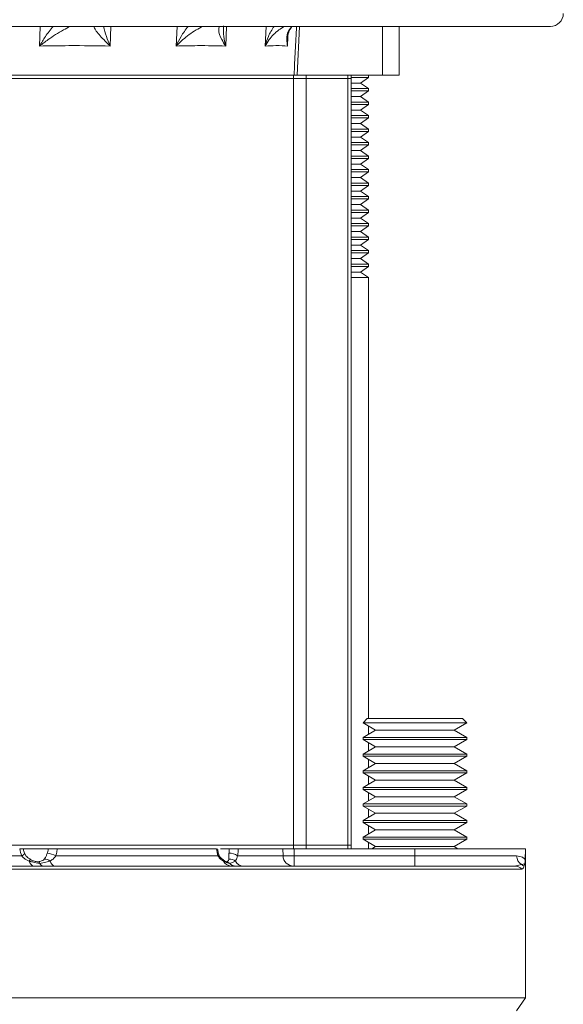
# Model space of a CAD drawing. Units: inches. Extents: x 0.4 to 16.6, y 0.4 to 10.6.
# Drawn here: x 3.6 to 3.8, y 6.6 to 6.9 of the extents above; entities that cross this region are included whole.
import ezdxf

# ---------------------------------------------------------------- set-up
doc = ezdxf.new("R2010")
doc.units = ezdxf.units.IN
doc.header["$MEASUREMENT"] = 0

msp = doc.modelspace()

# ---------------------------------------------------------------- linework, layer by layer
at = {"linetype": 'Continuous', "lineweight": 0}
for p, q in [((3.325085597988117, 6.927336070026447), (3.763118446158153, 6.927336070026447)), ((3.615282221800407, 6.921655426131107), (3.615452551171983, 6.927336070026447)), ((3.635928688813247, 6.927336070026447), (3.635756414249873, 6.921655426131107)), ((3.654835161391834, 6.921655426131107), (3.655079125179476, 6.927336070026447)), ((3.669416670940439, 6.927336070026447), (3.669171345283707, 6.921655426131107)), ((3.680574187354881, 6.921655426131107), (3.680862359925278, 6.927336070026447)), ((3.690560822422422, 6.927336070026447), (3.689814610281104, 6.913273570026448)), ((3.714577818673035, 6.913273570026448), (3.714577818673034, 6.927336070026447)), ((3.719403152033706, 6.913273570026448), (3.719403152033706, 6.927336070026447)), ((3.687184154319919, 6.924427954140605), (3.687043207332262, 6.921655426131107)), ((3.688743446158153, 6.912273570026447), (3.53800037111555, 6.912273570026447)), ((3.688932505880132, 6.913273570026447), (3.542968487903699, 6.913273570026448)), ((3.688743446158153, 6.912273570026447), (3.688743446158153, 6.913273570026448)), ((3.688743446158153, 6.690398570026447), (3.688743446158153, 6.912273570026447)), ((3.692479567847283, 6.912273570026447), (3.688743446158153, 6.912273570026447)), ((3.702093151509504, 6.913273570026448), (3.689814610281104, 6.913273570026448)), ((3.692479567847283, 6.912273570026447), (3.692479567847283, 6.913273570026448)), ((3.704494864334507, 6.912273570026447), (3.692479567847283, 6.912273570026447)), ((3.692479567847285, 6.912273570026447), (3.692479567847285, 6.690398570026447)), ((3.704494864334507, 6.913273570026448), (3.702093151509504, 6.913273570026448)), ((3.704494864334507, 6.912273570026447), (3.704494864334507, 6.913273570026448)), ((3.705433079433572, 6.913273570026448), (3.704494864334507, 6.913273570026448)), ((3.705433079433572, 6.912273570026447), (3.704494864334507, 6.912273570026447)), ((3.704494864334507, 6.912273570026447), (3.704494864334507, 6.690398570026447)), ((3.705433079433572, 6.912273570026447), (3.705433079433572, 6.913273570026448)), ((3.714577818673035, 6.913273570026448), (3.705433079433572, 6.913273570026448)), ((3.710496902033707, 6.913237149351553), (3.705433079433572, 6.913237149351553)), ((3.710496902033703, 6.912591240701341), (3.705433079433572, 6.912591240701341)), ((3.705433079433574, 6.690398570026447), (3.705433079433574, 6.912273570026447)), ((3.708168777033703, 6.910961070026447), (3.710496902033703, 6.912591240701341)), ((3.710496902033703, 6.913237149351553), (3.710444887919448, 6.913273570026448)), ((3.710496902033707, 6.912591240701341), (3.710496902033707, 6.913237149351553)), ((3.719403152033706, 6.913273570026448), (3.714577818673035, 6.913273570026448)), ((3.708168777033703, 6.910961070026447), (3.705433079433574, 6.910961070026447)), ((3.710496902033707, 6.909330899351552), (3.705433079433574, 6.909330899351552)), ((3.710496902033707, 6.908684990701342), (3.705433079433574, 6.908684990701342)), ((3.710496902033703, 6.909330899351552), (3.708168777033703, 6.910961070026447)), ((3.708168777033703, 6.907054820026447), (3.710496902033703, 6.908684990701342)), ((3.710496902033707, 6.908684990701342), (3.710496902033707, 6.909330899351552)), ((3.708168777033703, 6.907054820026447), (3.705433079433574, 6.907054820026447)), ((3.710496902033703, 6.905424649351553), (3.708168777033703, 6.907054820026447)), ((3.710496902033703, 6.905424649351553), (3.705433079433574, 6.905424649351553)), ((3.710496902033703, 6.904778740701342), (3.705433079433574, 6.904778740701342)), ((3.708168777033703, 6.903148570026448), (3.705433079433574, 6.903148570026448)), ((3.708168777033703, 6.903148570026448), (3.710496902033703, 6.904778740701342)), ((3.710496902033703, 6.901518399351553), (3.708168777033703, 6.903148570026448)), ((3.710496902033707, 6.904778740701342), (3.710496902033707, 6.905424649351553)), ((3.710496902033703, 6.901518399351553), (3.705433079433574, 6.901518399351553)), ((3.710496902033707, 6.900872490701341), (3.705433079433574, 6.900872490701341)), ((3.708168777033703, 6.899242320026447), (3.710496902033703, 6.900872490701341)), ((3.710496902033707, 6.900872490701341), (3.710496902033707, 6.901518399351553)), ((3.708168777033703, 6.899242320026447), (3.705433079433574, 6.899242320026447)), ((3.710496902033707, 6.897612149351552), (3.705433079433574, 6.897612149351552)), ((3.710496902033707, 6.896966240701342), (3.705433079433574, 6.896966240701342)), ((3.710496902033703, 6.897612149351552), (3.708168777033703, 6.899242320026447)), ((3.708168777033703, 6.895336070026447), (3.710496902033703, 6.896966240701342)), ((3.710496902033707, 6.896966240701342), (3.710496902033707, 6.897612149351552)), ((3.708168777033703, 6.895336070026447), (3.705433079433574, 6.895336070026447)), ((3.710496902033703, 6.893705899351553), (3.708168777033703, 6.895336070026447)), ((3.710496902033707, 6.893705899351553), (3.705433079433574, 6.893705899351553)), ((3.710496902033707, 6.893059990701342), (3.705433079433574, 6.893059990701342)), ((3.708168777033704, 6.891429820026448), (3.705433079433574, 6.891429820026448)), ((3.708168777033704, 6.891429820026448), (3.710496902033704, 6.893059990701342)), ((3.710496902033704, 6.889799649351553), (3.708168777033704, 6.891429820026448)), ((3.710496902033707, 6.893059990701342), (3.710496902033707, 6.893705899351553)), ((3.710496902033707, 6.889799649351553), (3.705433079433574, 6.889799649351553)), ((3.710496902033707, 6.889153740701341), (3.705433079433574, 6.889153740701341)), ((3.708168777033704, 6.887523570026447), (3.710496902033704, 6.889153740701341)), ((3.710496902033707, 6.889153740701341), (3.710496902033707, 6.889799649351553)), ((3.708168777033704, 6.887523570026447), (3.705433079433574, 6.887523570026447)), ((3.710496902033707, 6.885893399351554), (3.705433079433574, 6.885893399351554)), ((3.710496902033704, 6.885893399351554), (3.708168777033704, 6.887523570026447)), ((3.710496902033707, 6.885247490701342), (3.710496902033707, 6.885893399351554)), ((3.710496902033704, 6.885247490701342), (3.705433079433574, 6.885247490701342)), ((3.708168777033704, 6.883617320026447), (3.705433079433574, 6.883617320026447)), ((3.708168777033704, 6.883617320026447), (3.710496902033704, 6.885247490701342)), ((3.710496902033704, 6.881987149351553), (3.708168777033704, 6.883617320026447)), ((3.710496902033707, 6.881987149351553), (3.705433079433574, 6.881987149351553)), ((3.710496902033707, 6.881341240701342), (3.705433079433574, 6.881341240701342)), ((3.708168777033704, 6.879711070026448), (3.710496902033704, 6.881341240701342)), ((3.710496902033707, 6.881341240701342), (3.710496902033707, 6.881987149351553)), ((3.708168777033704, 6.879711070026448), (3.705433079433574, 6.879711070026448)), ((3.710496902033707, 6.878080899351553), (3.705433079433574, 6.878080899351553)), ((3.710496902033704, 6.877434990701341), (3.705433079433574, 6.877434990701341)), ((3.710496902033704, 6.878080899351553), (3.708168777033704, 6.879711070026448)), ((3.708168777033704, 6.875804820026447), (3.710496902033704, 6.877434990701341)), ((3.710496902033707, 6.877434990701341), (3.710496902033707, 6.878080899351553)), ((3.708168777033704, 6.875804820026447), (3.705433079433574, 6.875804820026447)), ((3.710496902033707, 6.874174649351554), (3.705433079433574, 6.874174649351554)), ((3.710496902033704, 6.874174649351554), (3.708168777033704, 6.875804820026447)), ((3.710496902033707, 6.873528740701342), (3.710496902033707, 6.874174649351554)), ((3.710496902033707, 6.873528740701342), (3.705433079433574, 6.873528740701342)), ((3.708168777033704, 6.871898570026447), (3.705433079433574, 6.871898570026447)), ((3.708168777033704, 6.871898570026447), (3.710496902033704, 6.873528740701342)), ((3.710496902033704, 6.870268399351553), (3.708168777033704, 6.871898570026447)), ((3.710496902033707, 6.870268399351553), (3.705433079433574, 6.870268399351553)), ((3.710496902033704, 6.869622490701342), (3.705433079433574, 6.869622490701342)), ((3.708168777033704, 6.867992320026448), (3.710496902033704, 6.869622490701342)), ((3.710496902033707, 6.869622490701342), (3.710496902033707, 6.870268399351553)), ((3.708168777033704, 6.867992320026448), (3.705433079433574, 6.867992320026448)), ((3.710496902033707, 6.866362149351553), (3.705433079433574, 6.866362149351553)), ((3.710496902033707, 6.865716240701341), (3.705433079433574, 6.865716240701341)), ((3.710496902033703, 6.866362149351553), (3.708168777033704, 6.867992320026448)), ((3.708168777033704, 6.864086070026447), (3.710496902033704, 6.865716240701341)), ((3.710496902033707, 6.865716240701341), (3.710496902033707, 6.866362149351553)), ((3.708168777033704, 6.864086070026447), (3.705433079433574, 6.864086070026447)), ((3.710496902033703, 6.862455899351554), (3.708168777033704, 6.864086070026447)), ((3.710496902033707, 6.862455899351554), (3.705433079433574, 6.862455899351554)), ((3.710496902033707, 6.861809990701342), (3.705433079433574, 6.861809990701342)), ((3.708168777033704, 6.860179820026447), (3.705433079433574, 6.860179820026447)), ((3.708168777033704, 6.860179820026447), (3.710496902033704, 6.861809990701342)), ((3.710496902033704, 6.858549649351553), (3.708168777033704, 6.860179820026447)), ((3.710496902033707, 6.861809990701342), (3.710496902033707, 6.862455899351554)), ((3.710496902033707, 6.858549649351553), (3.705433079433574, 6.858549649351553)), ((3.710496902033704, 6.857903740701342), (3.705433079433574, 6.857903740701342)), ((3.708168777033704, 6.856273570026448), (3.710496902033704, 6.857903740701342)), ((3.710496902033707, 6.857903740701342), (3.710496902033707, 6.858549649351553)), ((3.708168777033704, 6.856273570026448), (3.705433079433574, 6.856273570026448)), ((3.710496902033707, 6.854643399351553), (3.705433079433574, 6.854643399351553)), ((3.710496902033703, 6.854643399351553), (3.708168777033704, 6.856273570026448)), ((3.710496902033707, 6.727054820026448), (3.710496902033707, 6.854643399351553)), ((3.710149696158155, 6.727054820026448), (3.708899696158155, 6.725804820026448)), ((3.710149696158155, 6.727054820026448), (3.737649696158155, 6.727054820026448)), ((3.738899696158156, 6.725804820026448), (3.737649696158155, 6.727054820026448)), ((3.708899696158155, 6.725804820026448), (3.712542831871191, 6.723701454641833)), ((3.723899696158155, 6.725804820026448), (3.708899696158155, 6.725804820026448)), ((3.712542831871191, 6.723701454641833), (3.708899696158155, 6.721598089257218)), ((3.710496902033707, 6.722520236499418), (3.710496902033707, 6.724882672784246)), ((3.712542831871191, 6.723701454641833), (3.723899696158155, 6.723701454641833)), ((3.738899696158156, 6.725804820026448), (3.723899696158155, 6.725804820026448)), ((3.723899696158155, 6.723701454641833), (3.73525656044512, 6.723701454641833)), ((3.73525656044512, 6.723701454641833), (3.738899696158156, 6.725804820026448)), ((3.738899696158156, 6.721598089257218), (3.73525656044512, 6.723701454641833)), ((3.708899696158155, 6.721598089257218), (3.708899696158155, 6.720997127718756)), ((3.738899696158156, 6.721598089257218), (3.708899696158155, 6.721598089257218)), ((3.708899696158155, 6.720997127718756), (3.712542831871191, 6.718893762334139)), ((3.708899696158155, 6.720997127718756), (3.723899696158155, 6.720997127718756)), ((3.723899696158155, 6.720997127718756), (3.738899696158156, 6.720997127718756)), ((3.73525656044512, 6.718893762334139), (3.738899696158156, 6.720997127718756)), ((3.738899696158156, 6.720997127718756), (3.738899696158156, 6.721598089257218)), ((3.712542831871191, 6.718893762334139), (3.708899696158155, 6.716790396949524)), ((3.710496902033707, 6.717712544191726), (3.710496902033707, 6.720074980476554)), ((3.712542831871191, 6.718893762334139), (3.723899696158155, 6.718893762334139)), ((3.723899696158155, 6.718893762334139), (3.73525656044512, 6.718893762334139)), ((3.738899696158156, 6.716790396949524), (3.73525656044512, 6.718893762334139)), ((3.708899696158155, 6.716790396949524), (3.708899696158155, 6.716189435411063)), ((3.738899696158156, 6.716790396949524), (3.708899696158155, 6.716790396949524)), ((3.708899696158155, 6.716189435411063), (3.712542831871191, 6.714086070026448)), ((3.708899696158155, 6.716189435411063), (3.723899696158155, 6.716189435411063)), ((3.710496902033707, 6.712904851884033), (3.710496902033707, 6.715267288168863)), ((3.723899696158155, 6.716189435411063), (3.738899696158156, 6.716189435411063)), ((3.73525656044512, 6.714086070026448), (3.738899696158156, 6.716189435411063)), ((3.738899696158156, 6.716189435411063), (3.738899696158156, 6.716790396949524)), ((3.712542831871191, 6.714086070026448), (3.708899696158155, 6.711982704641833)), ((3.708899696158155, 6.711982704641833), (3.708899696158155, 6.71138174310337)), ((3.738899696158156, 6.711982704641833), (3.708899696158155, 6.711982704641833)), ((3.712542831871191, 6.714086070026448), (3.723899696158155, 6.714086070026448)), ((3.723899696158155, 6.714086070026448), (3.73525656044512, 6.714086070026448)), ((3.738899696158156, 6.711982704641833), (3.73525656044512, 6.714086070026448)), ((3.738899696158156, 6.71138174310337), (3.738899696158156, 6.711982704641833)), ((3.708899696158155, 6.71138174310337), (3.712542831871191, 6.709278377718756)), ((3.708899696158155, 6.71138174310337), (3.723899696158155, 6.71138174310337)), ((3.712542831871191, 6.709278377718756), (3.708899696158155, 6.707175012334139)), ((3.710496902033707, 6.708097159576341), (3.710496902033707, 6.710459595861169)), ((3.712542831871191, 6.709278377718756), (3.723899696158155, 6.709278377718756)), ((3.723899696158155, 6.71138174310337), (3.738899696158156, 6.71138174310337)), ((3.723899696158155, 6.709278377718756), (3.73525656044512, 6.709278377718756)), ((3.73525656044512, 6.709278377718756), (3.738899696158156, 6.71138174310337)), ((3.738899696158156, 6.707175012334139), (3.73525656044512, 6.709278377718756)), ((3.708899696158155, 6.707175012334139), (3.708899696158155, 6.706574050795679)), ((3.738899696158156, 6.707175012334139), (3.708899696158155, 6.707175012334139)), ((3.708899696158155, 6.706574050795679), (3.712542831871191, 6.704470685411063)), ((3.708899696158155, 6.706574050795679), (3.723899696158155, 6.706574050795679)), ((3.723899696158155, 6.706574050795679), (3.738899696158156, 6.706574050795679)), ((3.73525656044512, 6.704470685411063), (3.738899696158156, 6.706574050795679)), ((3.738899696158156, 6.706574050795679), (3.738899696158156, 6.707175012334139)), ((3.712542831871191, 6.704470685411063), (3.708899696158155, 6.702367320026448)), ((3.710496902033707, 6.703289467268649), (3.710496902033707, 6.705651903553477)), ((3.712542831871191, 6.704470685411063), (3.723899696158155, 6.704470685411063)), ((3.723899696158155, 6.704470685411063), (3.73525656044512, 6.704470685411063)), ((3.738899696158156, 6.702367320026448), (3.73525656044512, 6.704470685411063)), ((3.708899696158155, 6.702367320026448), (3.708899696158155, 6.701766358487986)), ((3.738899696158156, 6.702367320026448), (3.708899696158155, 6.702367320026448)), ((3.708899696158155, 6.701766358487986), (3.712542831871191, 6.699662993103371)), ((3.708899696158155, 6.701766358487986), (3.723899696158155, 6.701766358487986)), ((3.710496902033707, 6.698481774960956), (3.710496902033707, 6.700844211245785)), ((3.723899696158155, 6.701766358487986), (3.738899696158156, 6.701766358487986)), ((3.73525656044512, 6.699662993103371), (3.738899696158156, 6.701766358487986)), ((3.738899696158156, 6.701766358487986), (3.738899696158156, 6.702367320026448)), ((3.712542831871191, 6.699662993103371), (3.708899696158155, 6.697559627718756)), ((3.708899696158155, 6.697559627718756), (3.708899696158155, 6.696958666180294)), ((3.738899696158156, 6.697559627718756), (3.708899696158155, 6.697559627718756)), ((3.712542831871191, 6.699662993103371), (3.723899696158155, 6.699662993103371)), ((3.723899696158155, 6.699662993103371), (3.73525656044512, 6.699662993103371)), ((3.738899696158156, 6.697559627718756), (3.73525656044512, 6.699662993103371)), ((3.738899696158156, 6.696958666180294), (3.738899696158156, 6.697559627718756)), ((3.708899696158155, 6.696958666180294), (3.712542831871191, 6.694855300795678)), ((3.708899696158155, 6.696958666180294), (3.723899696158155, 6.696958666180294)), ((3.712542831871191, 6.694855300795678), (3.708899696158155, 6.692751935411063)), ((3.710496902033707, 6.693674082653264), (3.710496902033707, 6.696036518938093)), ((3.712542831871191, 6.694855300795678), (3.723899696158155, 6.694855300795678)), ((3.723899696158155, 6.696958666180294), (3.738899696158156, 6.696958666180294)), ((3.723899696158155, 6.694855300795678), (3.73525656044512, 6.694855300795678)), ((3.73525656044512, 6.694855300795678), (3.738899696158156, 6.696958666180294)), ((3.738899696158156, 6.692751935411063), (3.73525656044512, 6.694855300795678)), ((3.708899696158155, 6.692751935411063), (3.708899696158155, 6.692150973872601)), ((3.738899696158156, 6.692751935411063), (3.708899696158155, 6.692751935411063)), ((3.708899696158155, 6.692150973872601), (3.712542831871191, 6.690047608487986)), ((3.708899696158155, 6.692150973872601), (3.723899696158155, 6.692150973872601)), ((3.723899696158155, 6.692150973872601), (3.738899696158156, 6.692150973872601)), ((3.73525656044512, 6.690047608487986), (3.738899696158156, 6.692150973872601)), ((3.738899696158156, 6.692150973872601), (3.738899696158156, 6.692751935411063)), ((3.688743446158153, 6.690398570026448), (3.552270693661227, 6.690398570026448)), ((3.620643809798279, 6.689398570026448), (3.609666015549074, 6.689398570026448)), ((3.620427150380047, 6.689398570026448), (3.666506397266323, 6.689398570026448)), ((3.670031946075253, 6.689398570026448), (3.667678771463657, 6.689398570026448)), ((3.672983375273807, 6.689398570026448), (3.671070867759759, 6.689398564044521)), ((3.672793169950204, 6.689398570026448), (3.685650620945463, 6.689398570026448)), ((3.685650620945463, 6.689398570026448), (3.685754497300071, 6.687360020163188)), ((3.685650620945463, 6.689398570026448), (3.689004348505455, 6.689398570026448)), ((3.688743446158153, 6.689398570026448), (3.688743446158153, 6.690398570026448)), ((3.692479567847283, 6.690398570026448), (3.688743446158153, 6.690398570026448)), ((3.689004348505455, 6.689398570026448), (3.689004348505455, 6.687360020163188)), ((3.689004348505455, 6.689398570026448), (3.723899696158146, 6.689398570026448)), ((3.692479567847283, 6.689398570026448), (3.692479567847283, 6.690398570026448)), ((3.704494864334507, 6.690398570026448), (3.692479567847283, 6.690398570026448)), ((3.704494864334507, 6.689398570026448), (3.704494864334507, 6.690398570026448)), ((3.705433079433574, 6.690398570026448), (3.704494864334507, 6.690398570026448)), ((3.705433079433574, 6.689398570026448), (3.705433079433574, 6.690398570026448)), ((3.710496902033707, 6.689398570026448), (3.710496902033707, 6.691228826630401)), ((3.712542831871191, 6.690047608487986), (3.711418664279739, 6.689398570026448)), ((3.712542831871191, 6.690047608487986), (3.723899696158155, 6.690047608487986)), ((3.723899696158155, 6.690047608487986), (3.73525656044512, 6.690047608487986)), ((3.723899696158146, 6.689398570026448), (3.723899696158147, 6.687360020163188)), ((3.723899696158146, 6.689398570026448), (3.755884185640235, 6.689398570026448)), ((3.736380728036571, 6.689398570026448), (3.73525656044512, 6.690047608487986)), ((3.755884185640235, 6.689398570026448), (3.755855815590078, 6.686329093364999)), ((3.755930946158152, 6.689398570026448), (3.755884185640235, 6.689398570026448)), ((3.755930946158154, 6.646273570026447), (3.755930946158154, 6.689398570026448)), ((3.575272107958011, 6.687360020163188), (3.610131163298636, 6.687360020163189)), ((3.619965430235655, 6.687360020163189), (3.666924586558379, 6.687360020163189)), ((3.67260240322175, 6.687360020163189), (3.685754497300071, 6.687360020163188)), ((3.685754497300071, 6.687360020163188), (3.689004348505455, 6.687360020163188)), ((3.689004348505455, 6.687360020163188), (3.723899696158147, 6.687360020163188)), ((3.689004348505455, 6.687360020163188), (3.689004348505454, 6.684398570026447)), ((3.723899696158147, 6.687360020163188), (3.723899696158145, 6.684398570026447)), ((3.723899696158147, 6.687360020163188), (3.753353516180836, 6.687360020163188)), ((3.561079524734032, 6.684398570026447), (3.752718690164858, 6.684398570026447)), ((3.561293548574068, 6.68349407010974), (3.754907113838645, 6.68349407010974)), ((3.618345867598375, 6.685827102780884), (3.615363541931246, 6.685179820026447)), ((3.671992787412325, 6.685827102780884), (3.670309515531127, 6.685179820026447)), ((3.752718690164858, 6.684398570026447), (3.75472484454479, 6.684846421474501)), ((3.75472484454479, 6.684846421474501), (3.75571219390819, 6.685016947568067)), ((3.755472301714358, 6.68429625781045), (3.75571219390819, 6.685016947568069)), ((3.387836046464795, 6.646273570026447), (3.755930946158154, 6.646273570026447)), ((3.753305167889868, 6.642523570026448), (3.755930946158154, 6.646273570026447))]:
    msp.add_line(p, q, dxfattribs=at)
at = {"linetype": 'Continuous', "lineweight": 0, "flags": 128}
msp.add_lwpolyline([(3.612314403018171, 6.685827102780881), (3.612393854147356, 6.685989510864273), (3.612457177070484, 6.68612911945782), (3.612503148586252, 6.68624323175909), (3.612530880668414, 6.686329643474465), (3.612539837619668, 6.686386685399222), (3.612529846419665, 6.686413255661349), (3.612501100067214, 6.686408841006283), (3.612454153852165, 6.686373526711408)], dxfattribs=at)
at = {"linetype": 'Continuous', "lineweight": 0}
for centre, radius, start, end in [((3.763118446158153, 6.931086070026448), 0.00375000000000103, 270.0000000000211, 1.696295830113811e-12), ((3.60969977526202, 6.688718824233727), 0.001425638151932597, 287.6134077354983, 332.0071536964533), ((3.616959669368304, 6.684440337972739), 0.00196078100923179, 45.0117068029643, 99.62337498358458), ((3.617354484793995, 6.683075308746358), 0.005017548009222203, 58.64340797280998, 88.20483469701894), ((3.666686222535193, 6.687742357746954), 0.0004505545866029418, 301.9410077438283, 9.605136189046279), ((3.667876870989364, 6.685828173276566), 0.0006336496282274781, 359.9032037403953, 50.4268501872041), ((3.670520642696589, 6.684283528172614), 0.002133033669532691, 46.35684586062441, 101.5287768115779), ((3.670410879719159, 6.684501181111675), 0.003602184890434059, 52.52701535904868, 94.86391014462457), ((3.68882959307518, 6.687475564951908), 0.003077265770825504, 182.1518405622574, 269.2398154906091), ((3.756534455568919, 6.687464552554656), 0.003182656502283639, 181.8821830743285, 235.3483816127358), ((3.613989001924955, 6.686033944327082), 0.001687324783151001, 187.0413425287135, 255.7454437213746), ((3.614647212025001, 6.684876735882145), 0.00077781008807318, 22.93355845665918, 82.89306167527242), ((3.616557425108329, 6.685684960266959), 0.001296350146798292, 202.933558456863, 262.8930616749777), ((3.620073814546563, 6.686111684675542), 0.001751224574552894, 189.352297050881, 258.0249728140645), ((3.670834238098998, 6.687000420252009), 0.002603140607787964, 206.7906259282469, 268.1958778256893), ((3.669216954506613, 6.68414129197835), 0.001507391819989454, 43.54759784576868, 89.29604519785227), ((3.672130450571989, 6.68691070010662), 0.002512319699993625, 223.5475978458643, 269.2960451977078), ((3.674363372678672, 6.687078160600476), 0.00268045148678167, 207.822500797011, 268.5478052917602), ((3.752717427010814, 6.681295835131691), 0.003102735151877114, 45.11161828587394, 89.97667432312821), ((3.753242126266962, 6.682049154685433), 0.003165936667185581, 45.21662263131327, 62.07374179163994)]:
    msp.add_arc(centre, radius, start, end, dxfattribs=at)
for points, knots in [([(3.615282221800407, 6.921655426131107), (3.615287622080093, 6.921664815396843), (3.615819542922654, 6.922589646411391), (3.616990787114809, 6.924555872547161), (3.618422842222892, 6.926373936380208), (3.619180697022988, 6.927336070026447)], [0, 0, 0, 0, 0.00480549468707225, 0.4733352588009513, 1, 1, 1, 1]), ([(3.624138906281563, 6.927336070026447), (3.623478256923209, 6.927006523851263), (3.6212417288997, 6.92589089534649), (3.618263562306375, 6.923878683987251), (3.616089880109793, 6.922282601775338), (3.615290227804463, 6.921661643080395), (3.615282221800407, 6.921655426131107)], [0, 0, 0, 0, 0.205393142133294, 0.6953272752167358, 0.9969496604288292, 1, 1, 1, 1]), ([(3.635756414249873, 6.921655426131107), (3.635749657429594, 6.921661643080394), (3.635074775568903, 6.92228260177527), (3.63345144610801, 6.923878683987306), (3.631619332733488, 6.925890895346483), (3.631145072422606, 6.927006523851262), (3.631004980384061, 6.927336070026447)], [0, 0, 0, 0, 0.003050339571227572, 0.3046727247832493, 0.7946068578667141, 1, 1, 1, 1]), ([(3.633826347487931, 6.927336070026447), (3.634055716880661, 6.926373936380223), (3.634489137122182, 6.92455587254721), (3.635332720435742, 6.922589646411293), (3.635752155967437, 6.921664815396842), (3.635756414249873, 6.921655426131107)], [0, 0, 0, 0, 0.5266647411990198, 0.9951945053129527, 1, 1, 1, 1]), ([(3.654835161391834, 6.921655426131107), (3.654839358361386, 6.921664815396843), (3.655252754650087, 6.922589646411378), (3.656192127469168, 6.924555872547169), (3.657558336617328, 6.926373936380211), (3.658281345218759, 6.927336070026447)], [0, 0, 0, 0, 0.00480549468710244, 0.4733352588009363, 1, 1, 1, 1]), ([(3.662530867657273, 6.927336070026447), (3.6618788086268, 6.927006523851263), (3.659671361853119, 6.92589089534649), (3.657168897895877, 6.923878683987255), (3.655446557222067, 6.922282601775335), (3.654841221921936, 6.921661643080395), (3.654835161391834, 6.921655426131107)], [0, 0, 0, 0, 0.2053931421333001, 0.6953272752167836, 0.9969496604288403, 1, 1, 1, 1]), ([(3.669171345283707, 6.921655426131107), (3.669167068772925, 6.921661643080394), (3.668739924134668, 6.92228260177526), (3.66780356862323, 6.923878683987313), (3.666937838286093, 6.925890895346483), (3.667247170633542, 6.927006523851262), (3.667338544501748, 6.927336070026447)], [0, 0, 0, 0, 0.003050339571225211, 0.3046727247832157, 0.7946068578667194, 1, 1, 1, 1]), ([(3.668533870701637, 6.927472482940228), (3.668499702922781, 6.926465728753666), (3.668436493225742, 6.924603253952627), (3.668916023135881, 6.922589647853966), (3.669168779199942, 6.921664815411342), (3.669171345283707, 6.921655426131107)], [0, 0, 0, 0, 0.53801114815026, 0.9953096987140859, 1, 1, 1, 1]), ([(3.680574187354881, 6.921655426131107), (3.68057667479783, 6.921664815396843), (3.680821684839142, 6.922589646411385), (3.681415884059549, 6.924555872547165), (3.682551462261408, 6.926373936380208), (3.683152419156367, 6.927336070026447)], [0, 0, 0, 0, 0.004805494687125192, 0.4733352588009546, 1, 1, 1, 1]), ([(3.686180699652462, 6.927336070026447), (3.685615878892313, 6.927006523851263), (3.683703764027809, 6.925890895346488), (3.681978836792338, 6.923878683987261), (3.680915577345581, 6.922282601775327), (3.680577571421656, 6.921661643080395), (3.680574187354881, 6.921655426131107)], [0, 0, 0, 0, 0.2053931421332817, 0.695327275216779, 0.9969496604288187, 1, 1, 1, 1]), ([(3.687043207332262, 6.921655426131107), (3.687041926929554, 6.921661643084096), (3.686914038288737, 6.922282602148664), (3.686778508106082, 6.923878396405394), (3.686977254603776, 6.925877676867703), (3.688019907498456, 6.926982467240899), (3.688320248462014, 6.927300707191039)], [0, 0, 0, 0, 0.003072352252394796, 0.30687138607603, 0.8003411136739691, 1, 1, 1, 1]), ([(3.6870667158976, 6.923714993749088), (3.687126809469818, 6.924397156629571), (3.687249833802331, 6.925793689235953), (3.687966820766672, 6.926806146912609), (3.68833358182821, 6.927324050404193)], [0, 0, 0, 0, 0.4884689962595811, 0.9999999999999999, 0.9999999999999999, 0.9999999999999999, 0.9999999999999999]), ([(3.688932505880132, 6.913273570026447), (3.689056860863213, 6.915595595087044), (3.689307886611774, 6.9202828867787), (3.689555574648341, 6.924970593809837), (3.689680561162163, 6.927336070026447)], [0, 0, 0, 0, 0.4953873608357735, 1, 1, 1, 1]), ([(3.687068344802446, 6.923715149622336), (3.687034823072555, 6.923040310777782), (3.687000839791436, 6.92235618026787), (3.687042639618933, 6.921664816042724), (3.687043207332262, 6.921655426131107)], [0, 0, 0, 0, 0.9864182853633316, 1, 1, 1, 1]), ([(3.635756414249873, 6.921655426131107), (3.631827184027572, 6.921721779171249), (3.625282929177891, 6.92183229221838), (3.618137478717596, 6.921705922371027), (3.615282221800407, 6.921655426131107)], [0, 0, 0, 0, 0.6004091088372099, 1, 1, 1, 1]), ([(3.669171345283707, 6.921655426131107), (3.666544242288816, 6.921721779171249), (3.662168720738221, 6.921832292218379), (3.656928932888291, 6.921705922371027), (3.654835161391834, 6.921655426131107)], [0, 0, 0, 0, 0.6004091088372078, 1, 1, 1, 1]), ([(3.687043207332262, 6.921655426131107), (3.686035098957876, 6.921721779171249), (3.684356063181189, 6.921832292218379), (3.681653933687358, 6.921705922371028), (3.680574187354881, 6.921655426131107)], [0, 0, 0, 0, 0.6004091088372142, 1, 1, 1, 1]), ([(3.689814610281104, 6.913273570026442), (3.689546330604921, 6.913273570026444), (3.689055157725602, 6.913273570026448), (3.688970791220073, 6.913273570026448), (3.688932505880132, 6.913273570026448)], [0, 0, 0, 0, 0.546202136720854, 1, 1, 1, 1]), ([(3.610131163298636, 6.687360020163189), (3.609883051921018, 6.688019130949898), (3.609632060351023, 6.688685893001458), (3.60953920620102, 6.689390484657223), (3.60953814067593, 6.689398570026448)], [0, 0, 0, 0, 0.988524744570182, 1, 1, 1, 1]), ([(3.610524238281107, 6.689398570026448), (3.610531245240181, 6.689398570026448), (3.610552126589538, 6.689398570026448), (3.610357364970515, 6.689398570026448), (3.61000682499252, 6.689398570026448), (3.609683196427306, 6.689398570026448), (3.609538140675932, 6.689398570026448)], [0, 0, 0, 0, 0.1516150076653721, 0.4518259502829466, 0.7542991960176182, 1, 1, 1, 1]), ([(3.611047772201593, 6.687866941397874), (3.610958577453097, 6.688050488992915), (3.61072548015255, 6.688530163521372), (3.610647823612942, 6.689076773950514), (3.61059988237035, 6.689414223743139)], [0, 0, 0, 0, 0.3826502850423099, 1, 1, 1, 1]), ([(3.6175116666064, 6.688090394179598), (3.617566563944016, 6.688249724462676), (3.617710476865227, 6.688667407495605), (3.617767131791065, 6.689119150127025), (3.617802175005008, 6.689398570026448)], [0, 0, 0, 0, 0.3814621866767369, 1, 1, 1, 1]), ([(3.620427150380047, 6.689398570026448), (3.620236393618668, 6.689398570026448), (3.619854844972053, 6.689398570026448), (3.619202157145251, 6.689398570026448), (3.618587905727785, 6.689398570026448), (3.618099819882544, 6.689398570026448), (3.617891895048146, 6.689398570026448), (3.617802175005009, 6.689398570026448)], [0, 0, 0, 0, 0.2114950656769984, 0.4230290737320433, 0.6334695301602488, 0.841841261242282, 1, 1, 1, 1]), ([(3.620427150380047, 6.689398570026448), (3.620371063418788, 6.688940979041894), (3.62028460733931, 6.688235618622274), (3.620048401438655, 6.687587635041147), (3.619965430235655, 6.687360020163189)], [0, 0, 0, 0, 0.6487335719799235, 1, 1, 1, 1]), ([(3.666924586558379, 6.687360020163189), (3.666755408588238, 6.688019130949894), (3.666584266721461, 6.688685893001453), (3.666507280700578, 6.689390484657223), (3.666506397266323, 6.689398570026448)], [0, 0, 0, 0, 0.9885247445701594, 1, 1, 1, 1]), ([(3.667197044620276, 6.687611489660727), (3.667131309038071, 6.687816476190791), (3.66695504037379, 6.688366143519172), (3.666877165645843, 6.68900318012644), (3.666828332611729, 6.689402647722587)], [0, 0, 0, 0, 0.3729283504425677, 1, 1, 1, 1]), ([(3.670105452906451, 6.688090394179598), (3.670127935009216, 6.688249724462676), (3.670186871657593, 6.688667407495606), (3.670196975369258, 6.689119150127025), (3.670203224896977, 6.689398570026448)], [0, 0, 0, 0, 0.3814621866766631, 1, 1, 1, 1]), ([(3.672793169950204, 6.689398570026448), (3.672676185087732, 6.689398570026448), (3.672442193822481, 6.689398570026448), (3.67189135271882, 6.689398570026448), (3.671271212531694, 6.689398570026448), (3.670679059875288, 6.689398570026448), (3.670346657349548, 6.689398570026448), (3.670203224896978, 6.689398570026448)], [0, 0, 0, 0, 0.2114950656770665, 0.4230290737320448, 0.6334695301602514, 0.8418412612421231, 1, 1, 1, 1]), ([(3.672793169950204, 6.689398570026448), (3.672776624431908, 6.688940979041894), (3.672751120096984, 6.688235618622274), (3.672641062692944, 6.687587635041147), (3.67260240322175, 6.687360020163189)], [0, 0, 0, 0, 0.6487335719799683, 1, 1, 1, 1]), ([(3.612314403018174, 6.685827102780881), (3.61178785710132, 6.686065269994125), (3.610954861264753, 6.686442050614179), (3.610352693963167, 6.687113135488738), (3.610131163298637, 6.687360020163188)], [0, 0, 0, 0, 0.6321111027673132, 1, 1, 1, 1]), ([(3.61283836711008, 6.68624000082667), (3.612583984482523, 6.686389696630675), (3.611957513114925, 6.686758354411907), (3.611275646393787, 6.687396500559251), (3.611048529628941, 6.687920190320145), (3.610988572687727, 6.688058440071236)], [0, 0, 0, 0, 0.3347438107076505, 0.8243778865859976, 1, 1, 1, 1]), ([(3.612454153852165, 6.686373526711408), (3.612532225138414, 6.686329286737726), (3.612884305203639, 6.68612977660323), (3.613583128518072, 6.685802454811894), (3.61428232961431, 6.685656636037476), (3.614682813666269, 6.685649630597815), (3.614743443967715, 6.685648570026447)], [0, 0, 0, 0, 0.1036395955968954, 0.4673861201832495, 0.9193662271198961, 1, 1, 1, 1]), ([(3.614743443967715, 6.685648570026447), (3.614803670999526, 6.685649629881633), (3.61520149131647, 6.68565663059067), (3.615831866551543, 6.685801705717178), (3.616395696875495, 6.686127421343554), (3.616587165212075, 6.68632693032271), (3.61663188366572, 6.686373526711415)], [0, 0, 0, 0, 0.08063014796935553, 0.5325899360487558, 0.8908338806747007, 1, 1, 1, 1]), ([(3.61663188366572, 6.686373526711415), (3.616780402811336, 6.68658465751397), (3.617062669594842, 6.686985920343006), (3.617339102618996, 6.68763696546992), (3.617484861270658, 6.688019960545204), (3.6175116666064, 6.688090394179598)], [0, 0, 0, 0, 0.4754043878629908, 0.9035257162974079, 1, 1, 1, 1]), ([(3.619965430235655, 6.687360020163188), (3.619713957017694, 6.687028228804949), (3.619217620006924, 6.68637336650079), (3.618633860541877, 6.686007566975854), (3.618345867598377, 6.685827102780881)], [0, 0, 0, 0, 0.5066582030040976, 1, 1, 1, 1]), ([(3.668510519713338, 6.685827102780881), (3.668115037084111, 6.686065269994125), (3.667489383417381, 6.686442050614179), (3.667076486682753, 6.687113135488738), (3.666924586558379, 6.687360020163189)], [0, 0, 0, 0, 0.632111102767287, 1, 1, 1, 1]), ([(3.668516804938116, 6.686153152983321), (3.668325837309462, 6.686293380340532), (3.667813436875659, 6.686669635516202), (3.667250712851351, 6.687260922080549), (3.667173679312623, 6.687754247421591), (3.66716368136378, 6.687818274618105)], [0, 0, 0, 0, 0.3408065985989593, 0.9144452920986811, 1, 1, 1, 1]), ([(3.668767930004903, 6.685949408746136), (3.668734690521852, 6.685973835059583), (3.66863543740678, 6.686046772045262), (3.668447966672495, 6.686190755482663), (3.668287548816012, 6.686313225529076), (3.668203168366661, 6.686372180810748), (3.668180610917823, 6.686387941342486)], [0, 0, 0, 0, 0.2202318095822892, 0.657612307199095, 0.9084694034850782, 0.9999999999999999, 0.9999999999999999, 0.9999999999999999, 0.9999999999999999]), ([(3.669235474352622, 6.685648570026447), (3.669270013727098, 6.685649629881633), (3.669498158207869, 6.68565663059067), (3.669824817055303, 6.685801705717178), (3.670072380599615, 6.686127421343555), (3.670090177794189, 6.68632693032271), (3.67009433442413, 6.686373526711415)], [0, 0, 0, 0, 0.08063014796916643, 0.5325899360487628, 0.890833880674557, 1, 1, 1, 1]), ([(3.67009433442413, 6.686373526711415), (3.670074073766382, 6.68658465751397), (3.670035567547739, 6.686985920343006), (3.670040066195903, 6.68763696546992), (3.670095296020557, 6.688019960545204), (3.670105452906451, 6.688090394179598)], [0, 0, 0, 0, 0.4754043878628806, 0.903525716297424, 1, 1, 1, 1]), ([(3.67260240322175, 6.687360020163188), (3.672494701426828, 6.687028228804949), (3.672282128543802, 6.68637336650079), (3.672088374419959, 6.686007566975854), (3.671992787412327, 6.685827102780881)], [0, 0, 0, 0, 0.506658203004237, 1, 1, 1, 1]), ([(3.753353516180836, 6.687360020163188), (3.753964730699128, 6.6872618757311), (3.755033789400988, 6.687090213972386), (3.755609329770313, 6.686557316552217), (3.755855815590077, 6.686329093364999)], [0, 0, 0, 0, 0.5717314841819817, 1, 1, 1, 1]), ([(3.755855815590078, 6.686329093364999), (3.75585490810217, 6.686262198414139), (3.755852625347194, 6.686093926439799), (3.755840334443396, 6.685768361734823), (3.75580153165415, 6.685323644379674), (3.75574960708432, 6.685145387139807), (3.75571219390819, 6.685016947568067)], [0, 0, 0, 0, 0.05149521781943225, 0.1295344694968706, 0.3728040441238157, 1, 1, 1, 1]), ([(3.615363541931246, 6.685179820026447), (3.614648913568277, 6.685294015876201), (3.61364027149327, 6.685455194391946), (3.612613655910542, 6.685743161829592), (3.61231440301817, 6.685827102780884)], [0, 0, 0, 0, 0.7085054061070208, 1, 1, 1, 1]), ([(3.670309515531126, 6.685179820026447), (3.669902704996895, 6.685294015876201), (3.669328523726399, 6.685455194391946), (3.668695145919841, 6.685743161829592), (3.668510519713338, 6.685827102780884)], [0, 0, 0, 0, 0.7085054061069724, 1, 1, 1, 1]), ([(3.669199846928576, 6.685653350684747), (3.669216565380974, 6.685653776663305), (3.669262927437236, 6.685654957947393), (3.669080761911698, 6.685711222443859), (3.668833337966037, 6.68589960794237), (3.668767930004903, 6.685949408746136)], [0, 0, 0, 0, 0.2932312307995464, 0.8131615593475188, 0.9999999999999999, 0.9999999999999999, 0.9999999999999999, 0.9999999999999999]), ([(3.754907113838645, 6.68349407010974), (3.755095750060775, 6.683628475971456), (3.755305926020686, 6.683778229187908), (3.755456835827267, 6.684248103107075), (3.755472301714344, 6.684296257810463)], [0, 0, 0, 0, 0.8975156921371994, 1, 1, 1, 1])]:
    msp.add_open_spline(points, degree=3, knots=knots, dxfattribs=at)

doc.saveas('drawing.dxf')
